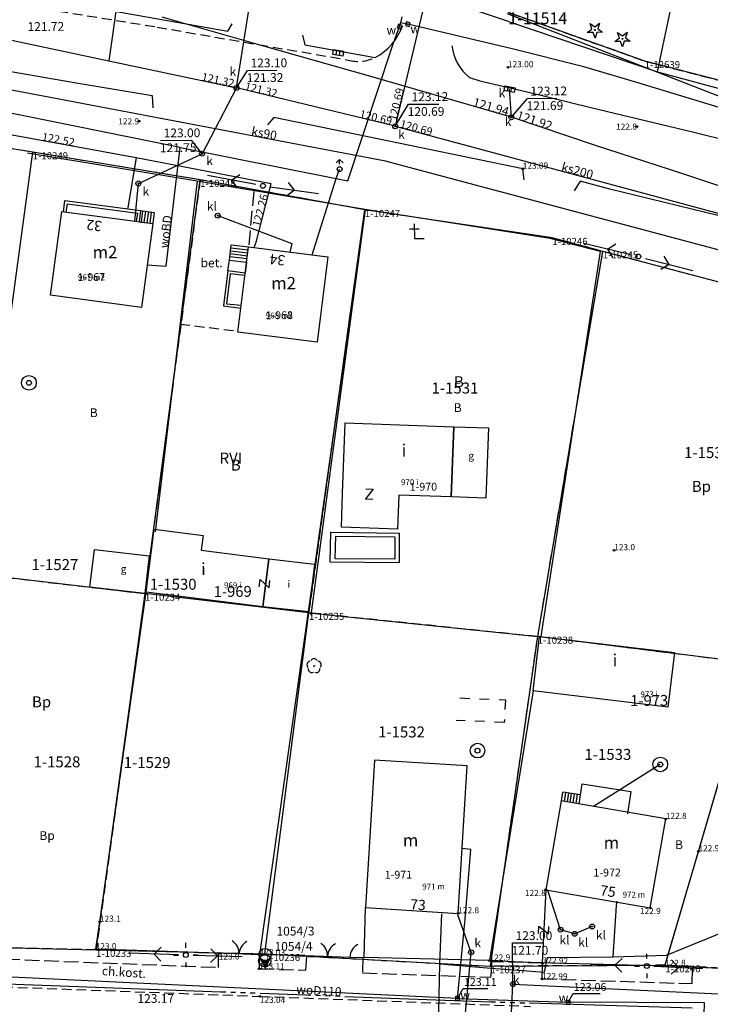
# Model space of a CAD drawing. Extents: x 7490082 to 119189402, y 5897176 to 147361190.
# Drawn here: x 7493628 to 7493699, y 5902980 to 5903080 of the extents above; entities that cross this region are included whole.
import ezdxf
from ezdxf.enums import TextEntityAlignment as Align

# ---------------------------------------------------------------- set-up
doc = ezdxf.new("R2010")
doc.units = 0
doc.header["$MEASUREMENT"] = 0
for name, pattern in [('1', [0]), ('11', [3, 2.5, -0.5]), ('3', [1, 0.5, -0.5]), ('BGS', [7.5, 7.5]), ('BUD', [0]), ('KOC', [2, 1.5, -0.5]), ('KOJ', [0]), ('KOS', [2, 1, -1]), ('KOU', [1.5, 1, -0.5]), ('SCH', [0]), ('UOP', [1.5, 1, -0.5]), ('UPK', [0]), ('UPW', [0])]:
    doc.linetypes.add(name, pattern=pattern)
doc.layers.get('0').update_dxf_attribs({"color": 1, "linetype": 'CONTINUOUS', "lineweight": 70})
for name, color, linetype in [('DZIALKI', 7, '1'), ('EADTD', 7, 'CONTINUOUS'), ('EBTPO', 7, '1'), ('EBUOA', 7, 'CONTINUOUS'), ('EBUOAN', 7, 'CONTINUOUS'), ('EBUPP', 7, 'BUD'), ('EBUPPN', 7, '1'), ('EBUTN', 7, 'CONTINUOUS'), ('EDTTS', 7, 'CONTINUOUS'), ('EUZOU', 7, 'CONTINUOUS'), ('KONTURY', 114, 'UOP'), ('NUMERY_DZIALEK', 7, 'CONTINUOUS'), ('NUMERY_KONTUROW', 3, 'CONTINUOUS'), ('NUMERY_PUNKTOW', 7, 'CONTINUOUS'), ('SDROK', 7, 'CONTINUOUS'), ('SDRPK', 7, '11'), ('SZAPM', 7, 'CONTINUOUS'), ('SZNPS', 7, 'CONTINUOUS'), ('SZOPO', 7, 'BGS'), ('SZZPZ', 3, 'CONTINUOUS'), ('UEEPA', 1, '1'), ('UKKOA', 34, 'CONTINUOUS'), ('UKKOC', 34, 'CONTINUOUS'), ('UKKOO', 14, 'CONTINUOUS'), ('UKKPA', 7, '1'), ('UKKPOD', 23, '1'), ('UKKPOR', 34, '1'), ('UTTOC', 30, 'CONTINUOUS'), ('UTTPO', 30, '1'), ('UWWOA', 7, 'CONTINUOUS'), ('UWWOC', 5, 'CONTINUOUS'), ('UWWOO', 5, 'CONTINUOUS'), ('UWWPA', 5, '1'), ('UWWPO', 5, 'UPW'), ('WUKOS', 7, 'CONTINUOUS')]:
    doc.layers.add(name, color=color, linetype=linetype)

# ---------------------------------------------------------------- blocks, each defined once
blk = doc.blocks.new('PRH')
for p, q in [((0.375, 0.5), (-0.375, -0.5)), ((-0.375, 0.5), (0.375, 0.5)), ((-0.375, -0.5), (0.375, -0.5))]:
    blk.add_line(p, q)
blk = doc.blocks.new('KRZ')
for p, q in [((0, 1.5), (0, 0)), ((-0.5, 1), (0.5, 1)), ((0, 0), (1, 0))]:
    blk.add_line(p, q)
blk = doc.blocks.new('OSP')
for radius in [0.625, 0.045]:
    blk.add_circle((0, 0), radius)
blk = doc.blocks.new('OSJ')
for p, q in [((-0.5567, -0.2841), (0, -1.375)), ((-0.50915, -0.37725), (-0.4983, -0.37725)), ((-0.4326, -0.52725), (-0.3356, -0.52725)), ((-0.35605, -0.67725), (0.35605, -0.67725)), ((-0.2795, -0.82725), (0.2795, -0.82725)), ((-0.20295, -0.97725), (0.20295, -0.97725)), ((0.5567, -0.2841), (0, -1.375)), ((0.3356, -0.52725), (0.4326, -0.52725)), ((0.4983, -0.37725), (0.50915, -0.37725)), ((-0.12645, -1.12725), (0.12645, -1.12725)), ((-0.0499, -1.27725), (0.0499, -1.27725))]:
    blk.add_line(p, q)
for radius in [0.625, 0.045]:
    blk.add_circle((0, 0), radius)
blk = doc.blocks.new('BGBP')
blk.add_arc((1.5, 0), 1.5, 120.001, 179.9994)
blk = doc.blocks.new('BGB')
for centre, start, end in [((-1.5, 0.000012), 359.999546, 60), ((1.5, 0.000012), 120, 180.000454)]:
    blk.add_arc(centre, 1.5, start, end)
blk = doc.blocks.new('DIG')
for p, q in [((-0.78225, -0.26495), (-0.3012, 0.09375)), ((-0.4937, 0.6621), (-0.0039, 0.31545)), ((-0.3012, 0.09375), (-0.4937, 0.6621)), ((-0.0039, 0.31545), (0.4771, 0.67415)), ((0.4771, 0.67415), (0.2988, 0.1012)), ((0.2988, 0.1012), (0.7886, -0.24545)), ((-0.18225, -0.2575), (-0.78225, -0.26495)), ((0.01025, -0.82585), (-0.18225, -0.2575)), ((0.1886, -0.2529), (0.01025, -0.82585)), ((0.7886, -0.24545), (0.1886, -0.2529))]:
    blk.add_line(p, q)
blk.add_circle((0, 0), 0.045)
blk = doc.blocks.new('DLI')
blk.add_circle((0, 0), 0.045)
for centre, start, end in [((-0.356659, 0.115892), 102.144465, 221.860023), ((0, 0.375056), 30.140124, 149.859876), ((0.356659, 0.115892), 318.139977, 77.855535), ((-0.220404, -0.303384), 174.148182, 293.854228), ((0.220404, -0.303384), 246.145772, 5.851818)]:
    blk.add_arc(centre, 0.375, start, end)
blk = doc.blocks.new('SLS')
blk.add_circle((0, 0), 0.25)
blk = doc.blocks.new('PNN')
for p, q in [((0.75, 0), (5.75, 0)), ((3.25, 0), (2.5429, 0.7071)), ((3.25, 0), (2.5429, -0.7071))]:
    blk.add_line(p, q)
blk = doc.blocks.new('LAT')
for p, q in [((0, 0.75), (0, 1.25)), ((-1.25, 0), (-0.75, 0)), ((0.75, 0), (1.25, 0)), ((0, -0.75), (0, -1.25))]:
    blk.add_line(p, q)
blk = doc.blocks.new('WLZ')
for radius in [0.25, 0.045]:
    blk.add_circle((0, 0), radius)
blk = doc.blocks.new('KRA')
for p, q in [((-0.525, 0.25), (0.525, 0.25)), ((-0.525, -0.25), (-0.525, 0.25)), ((-0.175, -0.25), (-0.175, 0.25)), ((0.175, -0.25), (0.175, 0.25)), ((0.525, 0.25), (0.525, -0.25)), ((0.525, -0.25), (-0.525, -0.25))]:
    blk.add_line(p, q)
blk = doc.blocks.new('STD')
for radius in [0.75, 0.25]:
    blk.add_circle((0, 0), radius)
blk = doc.blocks.new('HYP')
for p, q in [((0, 1), (-0.35355, 0.64645)), ((0, 0.5), (0, 1)), ((0, 1), (0.35355, 0.64645))]:
    blk.add_line(p, q)
blk.add_circle((0, 0), 0.25)
blk = doc.blocks.new('ZAS')
for p, q in [((-0.2, 0.2), (-0.2, -0.2)), ((0.2, 0.2), (-0.2, 0.2)), ((0.2, -0.2), (0.2, 0.2)), ((-0.2, -0.2), (0.2, -0.2))]:
    blk.add_line(p, q)
blk.add_circle((0, 0), 0.045)
blk = doc.blocks.new('WSP')
blk.add_circle((0, 0), 0.09)
blk = doc.blocks.new('WSU')
blk.add_circle((0, 0), 0.09)

msp = doc.modelspace()

# ---------------------------------------------------------------- linework, layer by layer
at = {"layer": 'DZIALKI'}
for p, q in [((7493692.25, 5903076.17), (7493678.31, 5903081.14)), ((7493711.37, 5903071.22), (7493692.25, 5903076.17)), ((7493629.69, 5903066.86), (7493611.87, 5903069.8)), ((7493623.86, 5903023.79), (7493629.69, 5903066.86)), ((7493646.8, 5903064.04), (7493629.69, 5903066.86)), ((7493641.17, 5903021.76), (7493646.8, 5903064.04)), ((7493663.64, 5903060.97), (7493646.8, 5903064.04)), ((7493657.93, 5903019.8), (7493663.64, 5903060.97)), ((7493682.8, 5903058.11), (7493663.64, 5903060.97)), ((7493687.97, 5903056.73), (7493682.8, 5903058.11)), ((7493681.31, 5903017.37), (7493687.97, 5903056.73)), ((7493713.45, 5903049.95), (7493687.97, 5903056.73)), ((7493623.86, 5903023.79), (7493641.17, 5903021.76)), ((7493636.16, 5902985.37), (7493641.17, 5903021.76)), ((7493657.93, 5903019.8), (7493641.17, 5903021.76)), ((7493653.41, 5902984.95), (7493657.93, 5903019.8)), ((7493657.93, 5903019.8), (7493681.31, 5903017.37)), ((7493676.48, 5902983.69), (7493681.31, 5903017.37)), ((7493703.35, 5903014.63), (7493681.31, 5903017.37)), ((7493694.35, 5902983.8), (7493703.35, 5903014.63)), ((7493619.02, 5902985.79), (7493636.16, 5902985.37)), ((7493636.16, 5902985.37), (7493653.41, 5902984.95)), ((7493653.41, 5902984.95), (7493676.48, 5902983.69)), ((7493676.48, 5902983.69), (7493694.35, 5902983.8)), ((7493694.35, 5902983.8), (7493716.52, 5902982.66))]:
    msp.add_line(p, q, dxfattribs=at)
at = {"layer": 'EBTPO', "linetype": '1'}
for p, q in [((7493632.82, 5903060.77), (7493632.97, 5903061.91)), ((7493632.97, 5903061.91), (7493640.72, 5903060.89)), ((7493633.12, 5903060.74), (7493633.23, 5903061.57)), ((7493633.23, 5903061.57), (7493640.39, 5903060.63)), ((7493640.72, 5903060.89), (7493640.57, 5903059.75)), ((7493640.39, 5903060.63), (7493640.27, 5903059.79)), ((7493649.65, 5903054.73), (7493649.2, 5903051.17)), ((7493649.86, 5903054.45), (7493649.5, 5903051.36)), ((7493651.41, 5903054.5), (7493649.65, 5903054.73)), ((7493651.38, 5903054.25), (7493649.86, 5903054.45)), ((7493649.2, 5903051.17), (7493650.97, 5903050.94)), ((7493649.5, 5903051.36), (7493651, 5903051.22)), ((7493660.08, 5903024.96), (7493660.17, 5903028.03)), ((7493660.17, 5903028.03), (7493667.14, 5903027.95)), ((7493660.59, 5903025.33), (7493660.66, 5903027.64)), ((7493660.66, 5903027.64), (7493666.7, 5903027.55)), ((7493667.14, 5903027.95), (7493667.14, 5903024.9)), ((7493666.7, 5903027.55), (7493666.7, 5903025.29)), ((7493667.14, 5903024.9), (7493660.08, 5903024.96)), ((7493666.7, 5903025.29), (7493660.59, 5903025.33)), ((7493685.54, 5903000.28), (7493685.85, 5903002.32)), ((7493685.85, 5903002.32), (7493690.84, 5903001.56)), ((7493690.84, 5903001.56), (7493690.48, 5902999.25))]:
    msp.add_line(p, q, dxfattribs=at)
at = {"layer": 'EBTPO', "linetype": 'SCH'}
for p, q in [((7493640.72, 5903060.89), (7493642.1, 5903060.7)), ((7493640.92, 5903060.86), (7493640.76, 5903059.73)), ((7493641.21, 5903060.82), (7493641.06, 5903059.68)), ((7493641.51, 5903060.79), (7493641.35, 5903059.64)), ((7493641.81, 5903060.74), (7493641.65, 5903059.61)), ((7493642.1, 5903060.7), (7493641.95, 5903059.57)), ((7493640.57, 5903059.75), (7493641.95, 5903059.57)), ((7493649.79, 5903055.82), (7493649.99, 5903057.4)), ((7493649.92, 5903056.8), (7493651.68, 5903056.59)), ((7493649.95, 5903057.1), (7493651.71, 5903056.89)), ((7493649.99, 5903057.4), (7493651.75, 5903057.19)), ((7493651.55, 5903055.61), (7493651.75, 5903057.19)), ((7493649.65, 5903054.73), (7493649.79, 5903055.82)), ((7493649.79, 5903055.82), (7493651.55, 5903055.61)), ((7493649.84, 5903056.21), (7493651.6, 5903056)), ((7493649.88, 5903056.51), (7493651.64, 5903056.29)), ((7493651.55, 5903055.61), (7493651.41, 5903054.5)), ((7493683.75, 5903000.59), (7493683.89, 5903001.49)), ((7493685.69, 5903001.21), (7493683.89, 5903001.49)), ((7493684.04, 5903000.54), (7493684.18, 5903001.44)), ((7493684.34, 5903000.48), (7493684.48, 5903001.4)), ((7493684.63, 5903000.43), (7493684.78, 5903001.35)), ((7493684.93, 5903000.38), (7493685.07, 5903001.3)), ((7493685.23, 5903000.33), (7493685.37, 5903001.26))]:
    msp.add_line(p, q, dxfattribs=at)
at = {"layer": 'EBTPO', "linetype": 'KOS'}
for p, q in [((7493673.36, 5903011.1), (7493678.02, 5903010.91)), ((7493678.02, 5903010.91), (7493677.88, 5903008.6)), ((7493677.88, 5903008.6), (7493672.97, 5903008.81))]:
    msp.add_line(p, q, dxfattribs=at)
at = {"layer": 'EBUPP', "linetype": 'BUD'}
for p, q in [((7493631.52, 5903052.24), (7493632.65, 5903060.79)), ((7493632.65, 5903060.79), (7493641.95, 5903059.57)), ((7493641.95, 5903059.57), (7493640.82, 5903051.01)), ((7493650.65, 5903048.46), (7493651.75, 5903057.19)), ((7493651.75, 5903057.19), (7493659.87, 5903056.16)), ((7493659.87, 5903056.16), (7493658.77, 5903047.44)), ((7493640.82, 5903051.01), (7493631.52, 5903052.24)), ((7493658.77, 5903047.44), (7493650.65, 5903048.46)), ((7493661.37, 5903032.04), (7493661.63, 5903039.21)), ((7493661.63, 5903039.21), (7493672.72, 5903038.81)), ((7493672.46, 5903031.64), (7493672.72, 5903038.81)), ((7493661.25, 5903028.55), (7493661.37, 5903032.04)), ((7493667.11, 5903031.83), (7493666.99, 5903028.34)), ((7493672.46, 5903031.64), (7493667.11, 5903031.83)), ((7493641.29, 5903021.92), (7493642.1, 5903028.34)), ((7493642.1, 5903028.34), (7493647.11, 5903027.71)), ((7493647.11, 5903027.71), (7493646.92, 5903026.19)), ((7493666.99, 5903028.34), (7493661.25, 5903028.55)), ((7493646.92, 5903026.19), (7493653.82, 5903025.33)), ((7493653.82, 5903025.33), (7493653.21, 5903020.43)), ((7493653.21, 5903020.43), (7493641.29, 5903021.92)), ((7493680.83, 5903011.84), (7493681.5, 5903017.39)), ((7493681.5, 5903017.39), (7493695.28, 5903015.74)), ((7493695.28, 5903015.74), (7493694.61, 5903010.18)), ((7493694.61, 5903010.18), (7493680.83, 5903011.84))]:
    msp.add_line(p, q, dxfattribs=at)
at = {"layer": 'EBUPP', "linetype": '1'}
for p, q in [((7493664.62, 5903004.74), (7493663.72, 5902989.69)), ((7493674.1, 5903004.17), (7493664.62, 5903004.74)), ((7493673.19, 5902989.1), (7493674.1, 5903004.17)), ((7493683.7, 5903000.6), (7493682.13, 5902991.5)), ((7493694.41, 5902998.74), (7493683.7, 5903000.6)), ((7493692.82, 5902989.65), (7493694.41, 5902998.74)), ((7493682.13, 5902991.5), (7493692.82, 5902989.65)), ((7493663.72, 5902989.69), (7493673.19, 5902989.1))]:
    msp.add_line(p, q, dxfattribs=at)
at = {"layer": 'EBUPPN', "linetype": 'BUD'}
for p, q in [((7493672.72, 5903038.81), (7493672.46, 5903031.64)), ((7493672.72, 5903038.81), (7493676.27, 5903038.69)), ((7493676.27, 5903038.69), (7493676.02, 5903031.51)), ((7493676.02, 5903031.51), (7493672.46, 5903031.64)), ((7493635.54, 5903022.43), (7493636, 5903026.27)), ((7493636, 5903026.27), (7493641.6, 5903025.61)), ((7493641.6, 5903025.61), (7493641.15, 5903021.77)), ((7493653.21, 5903020.43), (7493653.82, 5903025.33)), ((7493653.82, 5903025.33), (7493658.5, 5903024.78)), ((7493658.5, 5903024.78), (7493657.93, 5903019.89)), ((7493641.15, 5903021.77), (7493635.54, 5903022.43)), ((7493657.93, 5903019.89), (7493653.21, 5903020.43))]:
    msp.add_line(p, q, dxfattribs=at)
at = {"layer": 'KONTURY'}
for p, q in [((7493692.25, 5903076.17), (7493678.31, 5903081.14)), ((7493678.31, 5903081.14), (7493692.25, 5903076.17)), ((7493711.37, 5903071.22), (7493692.25, 5903076.17)), ((7493692.25, 5903076.17), (7493711.37, 5903071.22)), ((7493629.69, 5903066.86), (7493611.87, 5903069.8)), ((7493646.8, 5903064.04), (7493629.69, 5903066.86)), ((7493646.8, 5903064.04), (7493641.17, 5903021.76)), ((7493646.8, 5903064.04), (7493641.17, 5903021.76)), ((7493663.64, 5903060.97), (7493646.8, 5903064.04)), ((7493663.64, 5903060.97), (7493646.8, 5903064.04)), ((7493657.93, 5903019.8), (7493663.64, 5903060.97)), ((7493657.93, 5903019.8), (7493663.64, 5903060.97)), ((7493682.8, 5903058.11), (7493663.64, 5903060.97)), ((7493687.97, 5903056.73), (7493682.8, 5903058.11)), ((7493681.31, 5903017.37), (7493687.97, 5903056.73)), ((7493713.45, 5903049.95), (7493687.97, 5903056.73)), ((7493623.86, 5903023.79), (7493641.17, 5903021.76)), ((7493641.17, 5903021.76), (7493636.16, 5902985.37)), ((7493641.17, 5903021.76), (7493636.16, 5902985.37)), ((7493681.31, 5903017.37), (7493657.93, 5903019.8)), ((7493681.31, 5903017.37), (7493657.93, 5903019.8)), ((7493676.48, 5902983.69), (7493681.31, 5903017.37)), ((7493676.48, 5902983.69), (7493681.31, 5903017.37)), ((7493703.35, 5903014.63), (7493681.31, 5903017.37)), ((7493636.16, 5902985.37), (7493619.02, 5902985.79)), ((7493636.16, 5902985.37), (7493653.41, 5902984.95)), ((7493636.16, 5902985.37), (7493653.41, 5902984.95)), ((7493653.41, 5902984.95), (7493676.48, 5902983.69)), ((7493653.41, 5902984.95), (7493676.48, 5902983.69)), ((7493694.35, 5902983.8), (7493676.48, 5902983.69)), ((7493716.52, 5902982.66), (7493694.35, 5902983.8))]:
    msp.add_line(p, q, dxfattribs=at)
at = {"layer": 'SDRPK', "linetype": 'KOU'}
for p, q in [((7493620.45, 5903083.2), (7493642.4, 5903079.65)), ((7493642.4, 5903079.65), (7493661.92, 5903076.28)), ((7493644.75, 5903049.3), (7493650.67, 5903048.59)), ((7493614.66, 5902982.04), (7493652.91, 5902980.62)), ((7493652.91, 5902980.62), (7493680.57, 5902979.59))]:
    msp.add_line(p, q, dxfattribs=at)
at = {"layer": 'SDRPK', "linetype": 'KOJ'}
for p, q in [((7493633.05, 5903082.15), (7493649.62, 5903079.24)), ((7493649.62, 5903079.24), (7493650.09, 5903079.96)), ((7493657.26, 5903078.81), (7493657.51, 5903077.82)), ((7493657.51, 5903077.82), (7493664.68, 5903076.54)), ((7493625.92, 5903075.37), (7493634.33, 5903073.93)), ((7493634.33, 5903073.93), (7493641.9, 5903072.66)), ((7493674.34, 5903074.49), (7493675.38, 5903074.16)), ((7493675.38, 5903074.16), (7493680.08, 5903073.07)), ((7493680.08, 5903073.07), (7493686.75, 5903071.44)), ((7493641.9, 5903072.66), (7493641.95, 5903071.39)), ((7493686.75, 5903071.44), (7493697.14, 5903068.93)), ((7493654.32, 5903070.42), (7493653.7, 5903069.65)), ((7493663.94, 5903068.42), (7493654.32, 5903070.42)), ((7493697.14, 5903068.93), (7493704.95, 5903067)), ((7493679.78, 5903065.17), (7493663.94, 5903068.42)), ((7493679.94, 5903064.04), (7493679.78, 5903065.17)), ((7493685.66, 5903063.9), (7493685.05, 5903062.92)), ((7493688.69, 5903063.1), (7493685.66, 5903063.9)), ((7493701.63, 5903059.91), (7493688.69, 5903063.1)), ((7493625.84, 5902981.95), (7493648.93, 5902981.08)), ((7493652.95, 5902980.96), (7493657.62, 5902980.77)), ((7493661.61, 5902980.62), (7493676.48, 5902980.06)), ((7493680.5, 5902979.94), (7493697.09, 5902979.45))]:
    msp.add_line(p, q, dxfattribs=at)
at = {"layer": 'SDRPK', "linetype": 'KOC'}
for p, q in [((7493652.28, 5903062.86), (7493651.75, 5903057.19)), ((7493618.88, 5902984.74), (7493648.68, 5902983.58)), ((7493648.68, 5902983.58), (7493648.68, 5902985.02)), ((7493652.88, 5902984.87), (7493652.84, 5902983.44)), ((7493657.6, 5902983.29), (7493657.7, 5902984.71)), ((7493663.44, 5902984.59), (7493663.41, 5902983.02)), ((7493652.84, 5902983.44), (7493657.6, 5902983.29)), ((7493676.58, 5902984.16), (7493676.53, 5902982.57)), ((7493681.81, 5902984), (7493676.58, 5902984.16)), ((7493681.75, 5902982.41), (7493681.81, 5902984)), ((7493697.1, 5902981.92), (7493697.15, 5902983.52)), ((7493663.41, 5902983.02), (7493676.53, 5902982.57)), ((7493681.75, 5902982.41), (7493697.1, 5902981.92))]:
    msp.add_line(p, q, dxfattribs=at)
at = {"layer": 'SDRPK', "linetype": '3'}
for p, q in [((7493648.93, 5902981.08), (7493652.95, 5902980.96)), ((7493657.62, 5902980.77), (7493661.61, 5902980.62)), ((7493676.48, 5902980.06), (7493680.5, 5902979.94))]:
    msp.add_line(p, q, dxfattribs=at)
at = {"layer": 'SDRPK', "linetype": 'KOJ'}
for centre, radius, start, end in [((7493662.00911, 5903081.67839), 5.79058, 297.4500386, 340.7551329), ((7493677.38851, 5903078.30182), 4.88049, 186.66864, 231.4057039)]:
    msp.add_arc(centre, radius, start, end, dxfattribs=at)
at = {"layer": 'SDRPK', "linetype": 'KOU'}
msp.add_arc((7493662.96585, 5903079.95478), 3.82038, 254.1106534, 296.632911, dxfattribs=at)
at = {"layer": 'SZOPO', "linetype": 'BGS'}
for p, q in [((7493678.19, 5903081.04), (7493710.84, 5903068.29)), ((7493646.51, 5903063.91), (7493629.17, 5903066.76)), ((7493646.51, 5903063.91), (7493642.19, 5903028.08)), ((7493652.35, 5903062.92), (7493646.51, 5903063.91)), ((7493663.68, 5903061.02), (7493652.35, 5903062.92)), ((7493663.68, 5903061.02), (7493652.88, 5902984.87)), ((7493663.68, 5903061.02), (7493658.13, 5903019.55)), ((7493682.57, 5903058.05), (7493663.68, 5903061.02)), ((7493687.74, 5903056.7), (7493682.57, 5903058.05)), ((7493681.67, 5903017.37), (7493687.74, 5903056.7)), ((7493636.56, 5902988.24), (7493641.29, 5903021.92)), ((7493697.74, 5902995.43), (7493703.77, 5903016.02)), ((7493680.83, 5903011.84), (7493676.38, 5902984.27)), ((7493694.31, 5902983.72), (7493697.74, 5902995.43)), ((7493682.13, 5902991.5), (7493681.75, 5902984.07)), ((7493663.58, 5902984.58), (7493663.72, 5902989.69)), ((7493636.13, 5902985.43), (7493636.56, 5902988.24)), ((7493648.68, 5902985.02), (7493636.13, 5902985.43)), ((7493652.88, 5902984.87), (7493648.68, 5902985.02)), ((7493657.53, 5902984.8), (7493652.88, 5902984.87)), ((7493657.53, 5902984.8), (7493662.12, 5902984.63)), ((7493662.12, 5902984.63), (7493663.58, 5902984.58)), ((7493676.38, 5902984.27), (7493663.58, 5902984.58)), ((7493676.38, 5902984.27), (7493680.63, 5902984.11)), ((7493680.63, 5902984.11), (7493681.75, 5902984.07)), ((7493681.75, 5902984.07), (7493694.31, 5902983.72)), ((7493716.46, 5902982.71), (7493694.31, 5902983.72))]:
    msp.add_line(p, q, dxfattribs=at)
at = {"layer": 'UKKOA'}
for p, q in [((7493650.52, 5903073.42), (7493651.64, 5903075.22)), ((7493651.64, 5903075.22), (7493654.63, 5903075.24)), ((7493678.62, 5903070.43), (7493680.25, 5903072.35)), ((7493680.25, 5903072.35), (7493683.25, 5903072.37)), ((7493666.74, 5903069.51), (7493668.09, 5903071.76)), ((7493668.09, 5903071.76), (7493671.19, 5903071.78)), ((7493642.75, 5903068.06), (7493645.91, 5903068.09)), ((7493647, 5903066.71), (7493645.91, 5903068.09))]:
    msp.add_line(p, q, dxfattribs=at)
at = {"layer": 'UKKOC'}
for p, q in [((7493678.78, 5902981.86), (7493678.72, 5902986.07)), ((7493678.72, 5902986.07), (7493681.88, 5902986.07))]:
    msp.add_line(p, q, dxfattribs=at)
at = {"layer": 'UKKPOD', "linetype": '1'}
for p, q in [((7493652.94, 5903077.78), (7493642.93, 5903080.65)), ((7493664.24, 5903074.59), (7493652.94, 5903077.78)), ((7493678.62, 5903070.43), (7493664.24, 5903074.59)), ((7493678.62, 5903070.43), (7493678.43, 5903073.31)), ((7493687.22, 5903067.56), (7493678.62, 5903070.43)), ((7493696.04, 5903064.69), (7493687.22, 5903067.56)), ((7493702.75, 5903062.44), (7493696.04, 5903064.69))]:
    msp.add_line(p, q, dxfattribs=at)
at = {"layer": 'UKKPOD', "linetype": 'UPK'}
for p, q in [((7493678.31, 5902972.86), (7493678.78, 5902981.86)), ((7493678.78, 5902981.86), (7493713.55, 5902980.24))]:
    msp.add_line(p, q, dxfattribs=at)
at = {"layer": 'UKKPOR', "linetype": '1'}
for p, q in [((7493681.76, 5903132.41), (7493666.74, 5903069.51)), ((7493639.71, 5903091.91), (7493637.46, 5903076.2)), ((7493650.52, 5903073.42), (7493652.23, 5903084.33)), ((7493575.03, 5903083.19), (7493665.59, 5903066)), ((7493618.09, 5903080.32), (7493637.46, 5903076.2)), ((7493637.46, 5903076.2), (7493650.52, 5903073.42)), ((7493650.52, 5903073.42), (7493647, 5903066.71)), ((7493666.74, 5903069.51), (7493650.52, 5903073.42)), ((7493666.74, 5903069.51), (7493710.36, 5903057.79)), ((7493640.49, 5903063.67), (7493647, 5903066.71)), ((7493665.59, 5903066), (7493758.5, 5903041.31)), ((7493640.13, 5903059.81), (7493640.49, 5903063.67)), ((7493648.6, 5903060.38), (7493656.19, 5903057.53)), ((7493656.19, 5903057.53), (7493655.98, 5903056.66)), ((7493683.65, 5902987.43), (7493682.36, 5902991.42)), ((7493674.5, 5902985.11), (7493673.14, 5902988.94)), ((7493685.09, 5902987.01), (7493683.65, 5902987.43)), ((7493686.87, 5902987.75), (7493685.09, 5902987.01)), ((7493673.69, 5902976.57), (7493674.5, 5902985.11))]:
    msp.add_line(p, q, dxfattribs=at)
at = {"layer": 'UTTPO', "linetype": '1'}
for p, q in [((7493678.34, 5903080.2), (7493664.82, 5903084.73)), ((7493693.54, 5903075.08), (7493695.17, 5903082.71)), ((7493678.34, 5903080.2), (7493693.54, 5903075.08)), ((7493693.54, 5903075.08), (7493710.1, 5903070.6)), ((7493640.25, 5903066.3), (7493625.02, 5903069.07)), ((7493640.25, 5903066.3), (7493639.4, 5903061.2)), ((7493654.06, 5903063.64), (7493640.25, 5903066.3)), ((7493652.53, 5903057.68), (7493654.06, 5903063.64)), ((7493639.4, 5903061.2), (7493639.38, 5903061.06)), ((7493652.33, 5903057.11), (7493652.53, 5903057.68)), ((7493689.04, 5902984.64), (7493689.38, 5902989.91)), ((7493689.38, 5902989.91), (7493689.42, 5902990.35)), ((7493671.31, 5902983.95), (7493671.52, 5902989.04)), ((7493694.47, 5902984.84), (7493700.41, 5902987.24)), ((7493682.01, 5902983.1), (7493682.31, 5902984.58)), ((7493682.31, 5902984.58), (7493689.04, 5902984.64)), ((7493689.04, 5902984.64), (7493694.47, 5902984.84)), ((7493671.08, 5902972.83), (7493671.31, 5902983.95)), ((7493671.31, 5902983.95), (7493676.56, 5902983.49)), ((7493676.56, 5902983.49), (7493682.01, 5902983.1))]:
    msp.add_line(p, q, dxfattribs=at)
at = {"layer": 'UWWOC'}
for p, q in [((7493673.1, 5902980.39), (7493673.7, 5902981.42)), ((7493673.7, 5902981.42), (7493676.21, 5902981.42)), ((7493684.44, 5902980.01), (7493684.93, 5902980.91)), ((7493684.93, 5902980.91), (7493687.71, 5902980.91))]:
    msp.add_line(p, q, dxfattribs=at)
at = {"layer": 'UWWPO', "linetype": '1'}
for p, q in [((7493666.44, 5903077.63), (7493667.33, 5903080.07)), ((7493667.33, 5903080.07), (7493667.44, 5903080.7)), ((7493668.03, 5903079.94), (7493667.33, 5903080.07)), ((7493678.69, 5903077.41), (7493668.03, 5903079.94)), ((7493661.89, 5903063.92), (7493666.44, 5903077.63)), ((7493686.03, 5903075.59), (7493678.69, 5903077.41)), ((7493691.46, 5903073.97), (7493686.03, 5903075.59)), ((7493699.85, 5903071.42), (7493691.46, 5903073.97)), ((7493644.76, 5903067.34), (7493621.04, 5903072.15)), ((7493643.33, 5903055.23), (7493644.76, 5903067.34)), ((7493644.76, 5903067.34), (7493660.7, 5903064.16)), ((7493660.7, 5903064.16), (7493661.06, 5903065.13)), ((7493658.27, 5903056.36), (7493660.7, 5903064.16)), ((7493660.7, 5903064.16), (7493661.89, 5903063.92)), ((7493641.39, 5903055.36), (7493643.33, 5903055.23)), ((7493693.84, 5903004.31), (7493687.02, 5903000.02)), ((7493674.49, 5902995.61), (7493673.57, 5902995.74)), ((7493673.9, 5902988.52), (7493674.49, 5902995.61)), ((7493673.1, 5902980.39), (7493673.9, 5902988.52)), ((7493673.1, 5902980.39), (7493620.92, 5902982.89)), ((7493698.36, 5902979.95), (7493684.44, 5902980.01)), ((7493697.8, 5902958.33), (7493698.36, 5902979.95))]:
    msp.add_line(p, q, dxfattribs=at)
at = {"layer": 'UWWPO', "linetype": 'UPW'}
msp.add_line((7493673.1, 5902980.39), (7493684.44, 5902980.01), dxfattribs=at)

# ---------------------------------------------------------------- block references
at = {"layer": 'EDTTS'}
for p, rotation in [((7493664.11, 5903031.94), 357.942046), ((7493653.39, 5903022.78), 83.322069), ((7493681.92, 5902987.4), 87.089874)]:
    msp.add_blockref('PRH', p, dxfattribs=dict(at, rotation=rotation))
at = {"layer": 'SZAPM', "rotation": 0.402042}
msp.add_blockref('KRZ', (7493668.7, 5903058.03), dxfattribs=at)
at = {"layer": 'SZNPS', "rotation": 0.402042}
for name, p in [('OSJ', (7493653.45, 5902984.89)), ('OSP', (7493653.41, 5902984.25))]:
    msp.add_blockref(name, p, dxfattribs=at)
at = {"layer": 'SZOPO'}
for name, p, rotation in [('BGB', (7493650.78, 5902984.95), 357.954591), ('BGB', (7493659.83, 5902984.71), 357.907075), ('BGBP', (7493662.12, 5902984.63), 358.048748)]:
    msp.add_blockref(name, p, dxfattribs=dict(at, rotation=rotation))
at = {"layer": 'SZZPZ', "rotation": 0.402042}
for name, p in [('DIG', (7493687.16, 5903079.35)), ('DIG', (7493689.97, 5903078.44)), ('DLI', (7493658.45, 5903014.37))]:
    msp.add_blockref(name, p, dxfattribs=at)
at = {"layer": 'UEEPA'}
for name, p, rotation in [('PNN', (7493653.22, 5903063.42), 169.472051), ('PNN', (7493653.22, 5903063.42), 352.262051), ('SLS', (7493653.22, 5903063.42), 0.402042), ('PNN', (7493691.6, 5903056.2), 166.442056), ('SLS', (7493691.6, 5903056.2), 0.402042), ('PNN', (7493691.6, 5903056.2), 345.612058), ('PNN', (7493645.34, 5902984.84), 178.172045), ('LAT', (7493645.34, 5902984.84), 0.402042), ('PNN', (7493645.34, 5902984.84), 358.632044), ('SLS', (7493645.34, 5902984.84), 0.402042), ('PNN', (7493692.46, 5902983.72), 178.632045), ('LAT', (7493692.46, 5902983.72), 0.402042), ('PNN', (7493692.46, 5902983.72), 357.392046), ('SLS', (7493692.46, 5902983.72), 0.402042)]:
    msp.add_blockref(name, p, dxfattribs=dict(at, rotation=rotation))
at = {"layer": 'UKKPA'}
for name, p, rotation in [('KRA', (7493660.91, 5903077.02), 350.592053), ('WLZ', (7493650.52, 5903073.42), 0.402042), ('KRA', (7493678.43, 5903073.31), 348.712055), ('WLZ', (7493678.62, 5903070.43), 0.402042), ('WLZ', (7493666.74, 5903069.51), 0.402042), ('WLZ', (7493647, 5903066.71), 0.402042), ('WLZ', (7493640.49, 5903063.67), 0.402042), ('WLZ', (7493648.6, 5903060.38), 0.402042), ('WLZ', (7493683.65, 5902987.43), 0.402042), ('WLZ', (7493686.87, 5902987.75), 0.402042), ('WLZ', (7493685.09, 5902987.01), 0.402042), ('WLZ', (7493674.5, 5902985.11), 0.402042)]:
    msp.add_blockref(name, p, dxfattribs=dict(at, rotation=rotation))
msp.add_blockref('WLZ', (7493678.78, 5902981.86), dxfattribs=at)
at = {"layer": 'UWWPA'}
for name, p, rotation in [('ZAS', (7493667.2, 5903079.69), 249.95206), ('ZAS', (7493668.03, 5903079.94), 345.802058), ('HYP', (7493661.06, 5903065.13), 0.402042), ('STD', (7493629.3, 5903043.3), 0.402042), ('STD', (7493675.16, 5903005.72), 0.402042), ('STD', (7493693.84, 5903004.31), 0.402042)]:
    msp.add_blockref(name, p, dxfattribs=dict(at, rotation=rotation))
for p in [(7493673.1, 5902980.39), (7493684.44, 5902980.01)]:
    msp.add_blockref('ZAS', p, dxfattribs=at)
at = {"layer": 'WUKOS'}
for name, p, rotation in [('WSU', (7493678.27, 5903075.54), 0.402042), ('WSU', (7493640.56, 5903070.02), 0.402042), ('WSP', (7493691.45, 5903069.48), 0.402042), ('WSU', (7493679.78, 5903065.17), 0.402042), ('WSP', (7493689.13, 5903026.19), 0.402042), ('WSP', (7493694.41, 5902998.74), 0.402042), ('WSP', (7493697.74, 5902995.43), 0.402042), ('WSP', (7493682.13, 5902991.5), 0.402042), ('WSP', (7493692.82, 5902989.65), 0.402042), ('WSP', (7493673.19, 5902989.1), 0.402042), ('WSP', (7493636.56, 5902988.24), 0.402042), ('WSP', (7493636.13, 5902985.43), 0.402042), ('WSP', (7493648.7, 5902985), 0.402042), ('WSP', (7493652.88, 5902984.87), 358.2), ('WSP', (7493676.38, 5902984.27), 0.402042), ('WSP', (7493652.84, 5902983.44), 358.2), ('WSP', (7493681.81, 5902984), 358.2), ('WSP', (7493694.31, 5902983.72), 0.402042), ('WSP', (7493681.75, 5902982.41), 358.2), ('WSP', (7493652.91, 5902980.62), 358.2)]:
    msp.add_blockref(name, p, dxfattribs=dict(at, rotation=rotation))

# ---------------------------------------------------------------- texts
at = {"layer": 'EADTD', "oblique": 15}
msp.add_text('32', height=1.041, rotation=173.352049, dxfattribs=at).set_placement((7493636.81, 5903059.8))
for s, rotation, p in [('34', 173.732053, (7493654.75, 5903056.39)), ('75', 351.382052, (7493688.42, 5902990.85)), ('73', 355.882047, (7493669.04, 5902989.46))]:
    msp.add_text(s, height=1.041, rotation=rotation, dxfattribs=at).set_placement(p, align=Align.CENTER)
at = {"layer": 'EBUOA', "oblique": 15}
for s, height, p in [('m2', 1.249992, (7493637.08, 5903056.02)), ('m2', 1.249992, (7493655.34, 5903052.86)), ('i', 1.2492, (7493667.64, 5903035.77)), ('i', 1.24999, (7493647.14, 5903023.65)), ('i', 1.24999, (7493689.21, 5903014.33)), ('m', 1.24999, (7493668.32, 5902995.94)), ('m', 1.24999, (7493688.85, 5902995.69))]:
    msp.add_text(s, height=height, rotation=0.402042, dxfattribs=at).set_placement(p, align=Align.CENTER)
at = {"layer": 'EBUOAN', "oblique": 15}
for s, p in [('g', (7493674.51, 5903035.76)), ('g', (7493638.97, 5903024.19)), ('i', (7493655.87, 5903022.64))]:
    msp.add_text(s, height=0.75, rotation=0.402042, dxfattribs=at).set_placement(p, align=Align.MIDDLE)
at = {"layer": 'EBUTN', "oblique": 15}
for s, height, p in [('967 m2', 0.6, (7493635.69, 5903054)), ('1-967', 0.8, (7493635.69, 5903054)), ('968 m2', 0.6, (7493654.89, 5903050.1)), ('1-968', 0.8, (7493654.89, 5903050.1)), ('970 i', 0.6, (7493668.22, 5903033.07)), ('969 i', 0.6, (7493650.13, 5903022.54)), ('973 i', 0.6, (7493692.7, 5903011.4)), ('1-971', 0.8, (7493667.07, 5902992.94)), ('1-972', 0.8, (7493688.41, 5902993.16)), ('971 m', 0.6, (7493670.66, 5902991.76)), ('972 m', 0.6, (7493691.14, 5902990.93))]:
    msp.add_text(s, height=height, rotation=0.402042, dxfattribs=at).set_placement(p, align=Align.MIDDLE)
msp.add_text('1-970', height=0.8, rotation=0.402042, dxfattribs=at).set_placement((7493668.22, 5903033.07), align=Align.TOP_LEFT)
for s, p in [('1-969', (7493650.13, 5903022.54)), ('1-973', (7493692.7, 5903011.4))]:
    msp.add_text(s, height=1.11104, rotation=0.402042, dxfattribs=at).set_placement(p, align=Align.TOP_CENTER)
at = {"layer": 'EUZOU', "oblique": 15}
for s, p in [('B', (7493635.93, 5903040.13)), ('B', (7493673.13, 5903040.65)), ('Bp', (7493631.16, 5902996.93)), ('B', (7493695.76, 5902996))]:
    msp.add_text(s, height=0.9, rotation=0.402042, dxfattribs=at).set_placement(p, align=Align.MIDDLE)
at = {"layer": 'NUMERY_DZIALEK'}
for s, p in [('1-1531', (7493670.46, 5903043.33)), ('1-1534', (7493696.27, 5903036.73)), ('1-1527', (7493629.56, 5903025.29)), ('1-1530', (7493641.65, 5903023.28)), ('1-1532', (7493664.99, 5903008.19)), ('1-1533', (7493686.09, 5903005.9)), ('1-1528', (7493629.77, 5903005.14)), ('1-1529', (7493638.99, 5903005.07))]:
    msp.add_text(s, height=1.12428, dxfattribs=at).set_placement(p, align=Align.TOP_LEFT)
at = {"layer": 'NUMERY_KONTUROW'}
for s, p in [('B', (7493673.25, 5903043.27)), ('RVI', (7493649.94, 5903035.46))]:
    msp.add_text(s, height=1.12428, dxfattribs=at).set_placement(p, align=Align.MIDDLE)
for s, p in [('B', (7493649.94, 5903035.46)), ('Bp', (7493697.06, 5903033.28)), ('Bp', (7493629.61, 5903011.27))]:
    msp.add_text(s, height=1.12428, dxfattribs=at).set_placement(p, align=Align.TOP_LEFT)
at = {"layer": 'NUMERY_PUNKTOW'}
for s, height, p in [('1-11514', 1.2, (7493678.31, 5903081.14)), ('1-12639', 0.72, (7493692.25, 5903076.17)), ('1-10249', 0.72, (7493629.69, 5903066.86)), ('1-10248', 0.72, (7493646.8, 5903064.04)), ('1-10247', 0.72, (7493663.64, 5903060.97)), ('1-10246', 0.72, (7493682.8, 5903058.11)), ('1-10245', 0.72, (7493687.97, 5903056.73)), ('1-10234', 0.72, (7493641.17, 5903021.76)), ('1-10235', 0.72, (7493657.93, 5903019.8)), ('1-10238', 0.72, (7493681.31, 5903017.37)), ('1-10233', 0.72, (7493636.16, 5902985.37)), ('1-10236', 0.72, (7493653.41, 5902984.95)), ('1-10237', 0.72, (7493676.48, 5902983.69)), ('1-10240', 0.72, (7493694.35, 5902983.8))]:
    msp.add_text(s, height=height, dxfattribs=at).set_placement(p, align=Align.TOP_LEFT)
at = {"layer": 'SDROK', "oblique": 15}
msp.add_text('bet.', height=0.9, rotation=0.402042, dxfattribs=at).set_placement((7493646.85, 5903055.55), align=Align.MIDDLE_LEFT)
msp.add_text('ch.kost.', height=0.9, rotation=356.121475, dxfattribs=at).set_placement((7493639.01, 5902982.97), align=Align.MIDDLE)
at = {"layer": 'SZNPS', "oblique": 15}
for s, p in [('%%U1054/3', (7493654.61, 5902986.82)), ('%%U1054/4', (7493654.41, 5902985.26))]:
    msp.add_text(s, height=0.9, rotation=0.402042, dxfattribs=at).set_placement(p)
at = {"layer": 'UKKOA', "oblique": 15}
for s, p in [('121.72', (7493629.15, 5903080.14)), ('123.10', (7493651.95, 5903076.42)), ('121.32', (7493651.56, 5903074.92)), ('123.12', (7493668.41, 5903072.97)), ('123.12', (7493680.56, 5903073.55)), ('121.69', (7493680.17, 5903072.05)), ('120.69', (7493668.02, 5903071.46)), ('123.00', (7493643.07, 5903069.27)), ('k', (7493667.04, 5903069.13)), ('121.75', (7493642.68, 5903067.76)), ('k', (7493647.43, 5903066.44)), ('k', (7493640.91, 5903063.31)), ('kl', (7493687.26, 5902987.33)), ('kl', (7493683.53, 5902986.82)), ('kl', (7493685.44, 5902986.58)), ('123.17', (7493640.39, 5902980.84))]:
    msp.add_text(s, height=0.9, rotation=0.402042, dxfattribs=at).set_placement(p, align=Align.TOP_LEFT)
for s, p in [('k', (7493650.49, 5903074.65)), ('kl', (7493648.52, 5903060.89))]:
    msp.add_text(s, height=0.9, rotation=0.402042, dxfattribs=at).set_placement(p, align=Align.RIGHT)
for p in [(7493677.99, 5903073.37), (7493678.62, 5903070.43)]:
    msp.add_text('k', height=0.9, rotation=0.402042, dxfattribs=at).set_placement(p, align=Align.TOP_RIGHT)
msp.add_text('k', height=0.9, rotation=0.402042, dxfattribs=at).set_placement((7493674.84, 5902985.62))
msp.add_text('k', height=0.9, dxfattribs=at).set_placement((7493678.78, 5902981.86))
at = {"layer": 'UKKOC', "oblique": 15}
for s, height, rotation, p in [('121.32', 0.81, 347.922055, (7493650.2, 5903073.49)), ('121.94', 0.9, 343.872059, (7493678.21, 5903070.54)), ('120.69', 0.81, 346.462057, (7493666.31, 5903069.62))]:
    msp.add_text(s, height=height, rotation=rotation, dxfattribs=at).set_placement(p, align=Align.RIGHT)
for s, height, rotation, p in [('121.32', 0.81, 346.392057, (7493651.31, 5903073.24)), ('120.69', 0.81, 76.572066, (7493666.86, 5903070.03)), ('121.92', 0.9, 341.582062, (7493679.07, 5903070.27)), ('120.69', 0.81, 344.952058, (7493667.17, 5903069.4))]:
    msp.add_text(s, height=height, rotation=rotation, dxfattribs=at).set_placement(p)
for s, p in [('123.00', (7493679.05, 5902987.27)), ('121.70', (7493678.64, 5902985.77))]:
    msp.add_text(s, height=0.9, dxfattribs=at).set_placement(p, align=Align.TOP_LEFT)
at = {"layer": 'UKKOO', "oblique": 15}
for s, rotation, p in [('ks90', 349.252054, (7493653.26, 5903068.35)), ('ks200', 344.952058, (7493685.25, 5903064.54))]:
    msp.add_text(s, height=0.9, rotation=rotation, dxfattribs=at).set_placement(p, align=Align.CENTER)
at = {"layer": 'UTTOC', "oblique": 15}
msp.add_text('122.52', height=0.81, rotation=349.682054, dxfattribs=at).set_placement((7493630.58, 5903068.06))
msp.add_text('122.26', height=0.81, rotation=75.622041, dxfattribs=at).set_placement((7493653.76, 5903062.45), align=Align.RIGHT)
at = {"layer": 'UWWOA', "oblique": 15}
msp.add_text('w', height=0.9, rotation=0.402042, dxfattribs=at).set_placement((7493666.84, 5903079.79), align=Align.TOP_RIGHT)
for p in [(7493668.29, 5903079.46), (7493673.4, 5902980.74)]:
    msp.add_text('w', height=0.9, rotation=0.402042, dxfattribs=at).set_placement(p, align=Align.MIDDLE_LEFT)
msp.add_text('w', height=0.9, dxfattribs=at).set_placement((7493684.44, 5902980.01), align=Align.RIGHT)
at = {"layer": 'UWWOC', "oblique": 15}
for s, p in [('123.11', (7493673.77, 5902981.69)), ('123.06', (7493685, 5902981.18))]:
    msp.add_text(s, height=0.8, dxfattribs=at).set_placement(p)
at = {"layer": 'UWWOO', "oblique": 15}
for s, rotation, p in [('woBD', 83.242074, (7493643.73, 5903058.69)), ('woD110', 356.792046, (7493658.92, 5902980.76))]:
    msp.add_text(s, height=0.9, rotation=rotation, dxfattribs=at).set_placement(p, align=Align.CENTER)
at = {"layer": 'WUKOS', "oblique": 15}
for s, rotation, p in [('123.00', 359.992046, (7493678.27, 5903075.54)), ('123.09', 0.402042, (7493679.78, 5903065.17)), ('123.0', 0.402042, (7493689.13, 5903026.19)), ('122.8', 0.402042, (7493694.41, 5902998.74)), ('122.9', 0.402042, (7493697.74, 5902995.43)), ('122.8', 0.402042, (7493673.19, 5902989.1)), ('123.1', 0.402042, (7493636.56, 5902988.24)), ('123.0', 0.402042, (7493636.13, 5902985.43)), ('123.03', 358.2, (7493652.88, 5902984.87)), ('122.9', 0.402042, (7493676.38, 5902984.27)), ('122.92', 358.2, (7493681.81, 5902984)), ('122.8', 0.402042, (7493694.31, 5902983.72)), ('123.11', 358.2, (7493652.84, 5902983.44)), ('122.99', 358.2, (7493681.75, 5902982.41))]:
    msp.add_text(s, height=0.625, rotation=rotation, dxfattribs=at).set_placement(p)
for s, p in [('122.9', (7493640.56, 5903070.02)), ('122.8', (7493691.45, 5903069.48))]:
    msp.add_text(s, height=0.625, rotation=0.402042, dxfattribs=at).set_placement(p, align=Align.MIDDLE_RIGHT)
msp.add_text('122.8', height=0.625, rotation=0.402042, dxfattribs=at).set_placement((7493682.13, 5902991.5), align=Align.TOP_RIGHT)
msp.add_text('122.9', height=0.625, rotation=0.402042, dxfattribs=at).set_placement((7493692.82, 5902989.65), align=Align.TOP_CENTER)
for s, rotation, p in [('123.0', 0.402042, (7493648.7, 5902985)), ('123.04', 358.2, (7493652.91, 5902980.62))]:
    msp.add_text(s, height=0.625, rotation=rotation, dxfattribs=at).set_placement(p, align=Align.TOP_LEFT)

doc.saveas('drawing.dxf')
